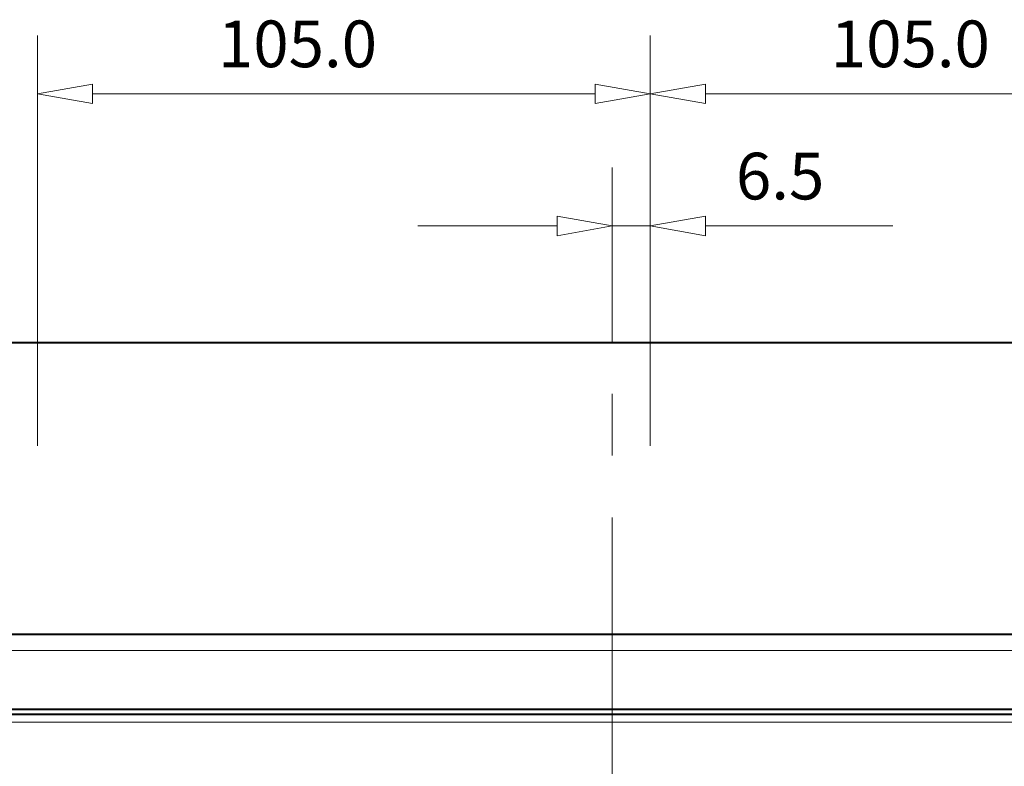
# Model space of a CAD drawing. Extents: x -1576 to -1156, y 306 to 603.
# Drawn here: x -1530 to -1479, y 345 to 383 of the extents above; entities that cross this region are included whole.
import ezdxf

# ---------------------------------------------------------------- set-up
doc = ezdxf.new("R2010")
doc.units = 0
doc.header["$MEASUREMENT"] = 0
doc.linetypes.add('CENTER', pattern=[25.4, 15.875, -3.175, 3.175, -3.175])
doc.layers.add('ACK4', color=7, linetype='CONTINUOUS')
doc.layers.add('TAVOLE_DISEGNO', color=7, linetype='CONTINUOUS')

msp = doc.modelspace()

# ---------------------------------------------------------------- linework, layer by layer
at = {"layer": 'ACK4', "color": 7, "linetype": 'Continuous', "lineweight": 40}
for p, q in [((-1429.928, 366.504), (-1564.928, 366.504)), ((-1429.928, 351.504), (-1564.928, 351.504)), ((-1458.414, 347.394), (-1536.442, 347.394)), ((-1534.628, 347.679), (-1460.228, 347.679))]:
    msp.add_line(p, q, dxfattribs=at)
at = {"layer": 'ACK4', "color": 7, "linetype": 'CENTER', "lineweight": 9}
msp.add_line((-1499.379, 316.254), (-1499.379, 366.504), dxfattribs=at)
at = {"layer": 'ACK4', "color": 7, "linetype": 'Continuous', "lineweight": 9}
for p, q in [((-1461.224, 350.682), (-1533.632, 350.682)), ((-1536.052, 347.004), (-1458.804, 347.004))]:
    msp.add_line(p, q, dxfattribs=at)
at = {"layer": 'TAVOLE_DISEGNO', "color": 7, "linetype": 'Continuous', "lineweight": 15}
for p, q in [((-1528.928, 366.504), (-1528.928, 382.306)), ((-1497.428, 366.504), (-1497.428, 382.306)), ((-1497.428, 366.504), (-1497.428, 382.306)), ((-1526.092, 379.306), (-1500.264, 379.306)), ((-1494.592, 379.306), (-1468.764, 379.306)), ((-1499.379, 366.504), (-1499.379, 375.509)), ((-1497.428, 366.504), (-1497.428, 375.509)), ((-1502.215, 372.509), (-1509.379, 372.509)), ((-1499.379, 372.509), (-1497.428, 372.509)), ((-1494.592, 372.509), (-1484.96, 372.509))]:
    msp.add_line(p, q, dxfattribs=at)
at = {"layer": 'TAVOLE_DISEGNO', "color": 7, "linetype": 'CENTER', "lineweight": 9}
for p, q in [((-1528.928, 361.204), (-1528.928, 366.504)), ((-1497.428, 361.204), (-1497.428, 366.504))]:
    msp.add_line(p, q, dxfattribs=at)
at = {"layer": 'TAVOLE_DISEGNO', "color": 7, "linetype": 'Continuous', "lineweight": 15}
for points in [[(-1526.092, 379.806, 0), (-1528.928, 379.306, 0), (-1526.092, 378.806, 0)], [(-1500.264, 378.806, 0), (-1497.428, 379.306, 0), (-1500.264, 379.806, 0)], [(-1494.592, 379.806, 0), (-1497.428, 379.306, 0), (-1494.592, 378.806, 0)], [(-1502.215, 372.009, 0), (-1499.379, 372.509, 0), (-1502.215, 373.009, 0)], [(-1494.592, 373.009, 0), (-1497.428, 372.509, 0), (-1494.592, 372.009, 0)]]:
    msp.add_polyline3d(points, close=True, dxfattribs=at)

# ---------------------------------------------------------------- texts
at = {"layer": 'TAVOLE_DISEGNO', "color": 7, "linetype": 'Continuous', "lineweight": 20}
for s, p in [('105.0', (-1519.646, 380.671)), ('105.0', (-1488.146, 380.671)), ('6.5', (-1493.022, 373.874))]:
    msp.add_text(s, height=2.4, dxfattribs=at).set_placement(p)

doc.saveas('drawing.dxf')
